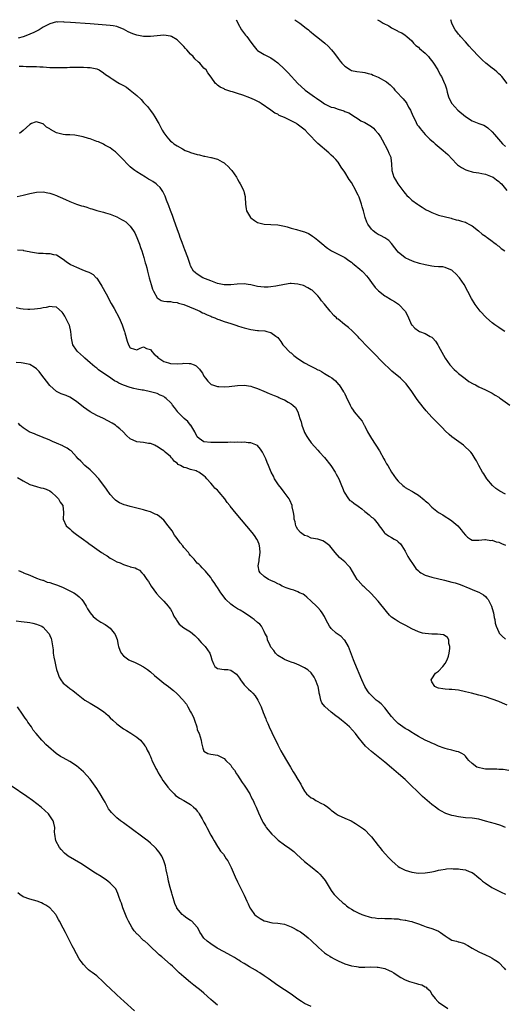
# Model space of a CAD drawing. Units: inches. Extents: x 2640000 to 2643000, y 1476000 to 1479000.
# Drawn here: x 2641568 to 2641713, y 1478706 to 1479000 of the extents above; entities that cross this region are included whole.
import ezdxf

# ---------------------------------------------------------------- set-up
doc = ezdxf.new("R2010")
doc.units = ezdxf.units.IN
doc.header["$MEASUREMENT"] = 0
doc.layers.add('LD26401476_10ft', color=254, linetype='Continuous')

msp = doc.modelspace()

# ---------------------------------------------------------------- linework, layer by layer
at = {"layer": 'LD26401476_10ft'}
for points, elevation in [([(2641712.79, 1478907), (2641711.69, 1478907.69), (2641711, 1478908.13), (2641709.82, 1478909), (2641709, 1478909.57), (2641707.36, 1478911), (2641707.18, 1478911.18), (2641705.47, 1478913), (2641703.97, 1478915), (2641702.83, 1478916.83), (2641700.62, 1478921), (2641699.25, 1478923), (2641698.19, 1478924.19), (2641697.3, 1478925), (2641697, 1478925.24), (2641696.64, 1478925.36), (2641695, 1478926.08), (2641694.24, 1478926.24), (2641693, 1478926.27), (2641691.68, 1478926.32), (2641691, 1478926.41), (2641689, 1478926.81), (2641687.29, 1478927.29), (2641687, 1478927.39), (2641685.75, 1478927.75), (2641685, 1478928.07), (2641684.3, 1478928.3), (2641682.99, 1478928.99), (2641681, 1478930.61), (2641680.63, 1478931), (2641679.91, 1478931.91), (2641679, 1478933.19), (2641678.13, 1478934.13), (2641677, 1478934.9), (2641675.63, 1478935.63), (2641675, 1478935.93), (2641674.35, 1478936.35), (2641673.48, 1478937), (2641673, 1478937.46), (2641671.87, 1478939), (2641671.59, 1478939.59), (2641671.11, 1478941), (2641670.6, 1478943), (2641670.19, 1478944.19), (2641670.03, 1478945), (2641669.52, 1478946.48), (2641669.31, 1478947), (2641669.2, 1478947.2), (2641669, 1478947.68), (2641668.51, 1478948.51), (2641668.32, 1478949), (2641667, 1478951.42), (2641666.34, 1478952.34), (2641665, 1478954.53), (2641663.99, 1478955.99), (2641663.34, 1478957), (2641663, 1478957.45), (2641662.3, 1478958.3), (2641661.65, 1478959), (2641661, 1478959.6), (2641660.26, 1478960.26), (2641657.01, 1478963.01), (2641654.06, 1478966.06), (2641653.17, 1478967), (2641650.85, 1478968.85), (2641650.62, 1478969), (2641649, 1478969.87), (2641647, 1478970.81), (2641645.46, 1478971.46), (2641645, 1478971.77), (2641644.15, 1478972.15), (2641642.96, 1478972.96), (2641640.1, 1478975), (2641639.43, 1478975.43), (2641638.12, 1478976.12), (2641636.67, 1478976.67), (2641634.56, 1478977.44), (2641633, 1478977.96), (2641631.52, 1478978.48), (2641631, 1478978.62), (2641629.78, 1478979), (2641629.21, 1478979.21), (2641629, 1478979.34), (2641627.83, 1478979.83), (2641627, 1478980.49), (2641626.73, 1478980.73), (2641626.48, 1478981), (2641625.14, 1478982.86), (2641624.16, 1478984.16), (2641623.64, 1478985), (2641623, 1478985.58), (2641621.76, 1478987), (2641621.34, 1478987.34), (2641620.3, 1478988.3), (2641619.77, 1478989), (2641619, 1478989.76), (2641617.89, 1478991), (2641617.44, 1478991.44), (2641617, 1478991.98), (2641616.46, 1478992.46), (2641616.02, 1478993), (2641615, 1478994), (2641613.27, 1478995), (2641613, 1478995.13), (2641611, 1478995.35), (2641609, 1478995.2), (2641607, 1478995), (2641605, 1478995), (2641603, 1478995.36), (2641601.77, 1478995.77), (2641600.37, 1478996.37), (2641599, 1478997.15), (2641597.71, 1478997.71), (2641597, 1478997.95), (2641595.88, 1478998.12), (2641595, 1478998.31), (2641589, 1478998.74), (2641583.12, 1478999.12), (2641581.27, 1478999.27), (2641581, 1478999.32), (2641579.31, 1478999.31), (2641579, 1478999.34), (2641577, 1478998.81), (2641575.8, 1478998.2), (2641575, 1478997.75), (2641573.8, 1478997), (2641573, 1478996.57), (2641572.22, 1478996.22), (2641571, 1478995.64), (2641569.31, 1478995), (2641569.08, 1478994.92), (2641567.5, 1478994.5)], 9100), ([(2641632.64, 1479000), (2641633, 1478999.3), (2641633.12, 1478999), (2641634.24, 1478997), (2641634.53, 1478996.53), (2641635.42, 1478995.42), (2641635.79, 1478995), (2641637, 1478993.29), (2641638, 1478992), (2641638.78, 1478991), (2641639, 1478990.8), (2641641, 1478989.61), (2641642.14, 1478989), (2641643, 1478988.61), (2641643.95, 1478987.95), (2641645, 1478987.16), (2641647, 1478985.25), (2641648.12, 1478984.12), (2641651, 1478981), (2641652.02, 1478980.02), (2641653.21, 1478979), (2641655.98, 1478977), (2641656.59, 1478976.59), (2641657, 1478976.26), (2641657.77, 1478975.77), (2641659, 1478974.9), (2641661, 1478973.94), (2641661.76, 1478973.76), (2641663, 1478973.27), (2641664.78, 1478972.78), (2641665, 1478972.63), (2641666.25, 1478972.25), (2641667, 1478971.68), (2641667.45, 1478971.45), (2641669, 1478970.45), (2641669.85, 1478969.85), (2641671, 1478969.32), (2641671.46, 1478969), (2641672.45, 1478968.45), (2641673, 1478968.12), (2641673.61, 1478967.61), (2641674.13, 1478967), (2641675, 1478966.03), (2641675.65, 1478965), (2641676.16, 1478964.16), (2641677.91, 1478961), (2641678.19, 1478960.19), (2641678.77, 1478959), (2641678.77, 1478958.77), (2641678.99, 1478957), (2641679.03, 1478955), (2641679.67, 1478953), (2641680.17, 1478952.17), (2641680.85, 1478951), (2641682.6, 1478948.6), (2641683, 1478948.12), (2641683.54, 1478947.54), (2641684.09, 1478947), (2641685, 1478946.15), (2641686.69, 1478945), (2641687, 1478944.75), (2641688.08, 1478944.08), (2641689, 1478943.48), (2641689.31, 1478943.31), (2641690.01, 1478943), (2641691, 1478942.44), (2641693, 1478941.68), (2641696.73, 1478940.73), (2641697, 1478940.71), (2641698.28, 1478940.28), (2641699, 1478940.22), (2641699.84, 1478939.84), (2641701, 1478939.55), (2641701.36, 1478939.36), (2641702.08, 1478939), (2641703, 1478938.5), (2641704.95, 1478937), (2641706.04, 1478936.04), (2641707, 1478935.37), (2641707.2, 1478935.2), (2641707.52, 1478935), (2641709, 1478933.91), (2641709.48, 1478933.48), (2641710.23, 1478933), (2641710.64, 1478932.64), (2641711, 1478932.42), (2641711.73, 1478931.73), (2641712.75, 1478931)], 9110), ([(2641650.14, 1479000), (2641651.61, 1478999), (2641653.47, 1478997.47), (2641654.16, 1478997), (2641654.59, 1478996.59), (2641655, 1478996.24), (2641655.68, 1478995.68), (2641656.62, 1478995), (2641657, 1478994.64), (2641659.07, 1478993), (2641660.08, 1478992.08), (2641661.04, 1478991.04), (2641661.92, 1478989.92), (2641663, 1478988.43), (2641663.63, 1478987.63), (2641664.18, 1478987), (2641665, 1478986.1), (2641666.74, 1478985), (2641667, 1478984.88), (2641668.58, 1478984.58), (2641670.34, 1478984.34), (2641671, 1478984.28), (2641671.96, 1478983.96), (2641673, 1478983.74), (2641673.48, 1478983.48), (2641675, 1478982.89), (2641677.46, 1478981.46), (2641678.07, 1478981), (2641678.57, 1478980.57), (2641679.54, 1478979.54), (2641679.96, 1478979), (2641681, 1478977.95), (2641681.81, 1478977), (2641682.41, 1478976.41), (2641683.32, 1478975.32), (2641683.52, 1478975), (2641684.08, 1478973.92), (2641684.59, 1478973), (2641685.29, 1478971.29), (2641685.99, 1478970.01), (2641686.66, 1478968.66), (2641687, 1478968.21), (2641687.49, 1478967.49), (2641689, 1478965.79), (2641690.38, 1478964.38), (2641691.46, 1478963.46), (2641692.03, 1478963), (2641694.42, 1478961), (2641695.74, 1478959.74), (2641698.36, 1478957), (2641698.7, 1478956.7), (2641699.86, 1478955.86), (2641701.17, 1478955.17), (2641701.72, 1478955), (2641703, 1478954.62), (2641703.47, 1478954.53), (2641705, 1478954.28), (2641705.94, 1478954.06), (2641707, 1478953.88), (2641709, 1478953.16), (2641709.28, 1478953), (2641710.25, 1478952.25), (2641711, 1478951.71), (2641711.36, 1478951.36), (2641711.78, 1478951), (2641713.4, 1478949)], 9120), ([(2641674.75, 1479000), (2641675, 1478999.87), (2641675.57, 1478999.57), (2641676.49, 1478999), (2641678.13, 1478998.13), (2641679, 1478997.58), (2641680.72, 1478996.72), (2641681, 1478996.52), (2641682.05, 1478996.05), (2641683, 1478995.4), (2641683.54, 1478995), (2641685, 1478993.68), (2641685.56, 1478993), (2641686.25, 1478992.25), (2641687, 1478991.81), (2641687.36, 1478991.36), (2641689, 1478990.05), (2641689.49, 1478989.49), (2641689.98, 1478989), (2641690.42, 1478988.42), (2641691, 1478987.72), (2641691.52, 1478987), (2641692.74, 1478985), (2641693.53, 1478983.53), (2641693.85, 1478983), (2641694.8, 1478981), (2641694.85, 1478980.85), (2641695.35, 1478979.35), (2641695.6, 1478978.4), (2641695.99, 1478977), (2641696.31, 1478976.31), (2641696.98, 1478975), (2641698.8, 1478973), (2641701, 1478971.1), (2641703, 1478969.79), (2641705, 1478968.99), (2641706.49, 1478968.49), (2641707, 1478968.19), (2641707.72, 1478967.72), (2641709, 1478966.53), (2641709.72, 1478965.72), (2641710.3, 1478965), (2641712.07, 1478963), (2641713, 1478962.17)], 9130), ([(2641713.51, 1478981), (2641711.86, 1478983), (2641711.48, 1478983.48), (2641711, 1478983.89), (2641710.43, 1478984.43), (2641709.69, 1478985), (2641709, 1478985.57), (2641707.11, 1478987), (2641706.01, 1478988.01), (2641705, 1478988.97), (2641703, 1478991.12), (2641702.15, 1478992.15), (2641701, 1478993.38), (2641699.56, 1478995), (2641699.31, 1478995.31), (2641699, 1478995.65), (2641698.42, 1478996.42), (2641697.99, 1478997), (2641697, 1478998.89), (2641696.95, 1478999), (2641696.65, 1479000)], 9140), ([(2641567.89, 1478986.11), (2641569, 1478986.1), (2641569.95, 1478986.05), (2641571, 1478986.07), (2641572, 1478986), (2641573, 1478986.02), (2641574.06, 1478985.94), (2641575, 1478985.9), (2641577, 1478985.78), (2641579, 1478985.73), (2641581, 1478985.75), (2641582.22, 1478985.78), (2641583, 1478985.82), (2641584.18, 1478985.82), (2641585, 1478985.86), (2641586.19, 1478985.81), (2641587, 1478985.84), (2641588.27, 1478985.73), (2641589, 1478985.7), (2641591, 1478985.29), (2641591.74, 1478985), (2641593, 1478984.17), (2641593.65, 1478983.65), (2641594.64, 1478983), (2641595, 1478982.72), (2641595.63, 1478982.36), (2641597.29, 1478981.29), (2641597.77, 1478981), (2641598.55, 1478980.55), (2641599, 1478980.33), (2641599.83, 1478979.83), (2641601, 1478978.98), (2641603, 1478977.36), (2641604.22, 1478976.22), (2641605, 1478975.28), (2641605.14, 1478975.14), (2641605.26, 1478975), (2641606.11, 1478974.11), (2641607, 1478972.91), (2641607.86, 1478971.86), (2641608.32, 1478971), (2641609.33, 1478969.33), (2641609.48, 1478969), (2641610.04, 1478968.05), (2641610.55, 1478967), (2641611, 1478966.23), (2641611.91, 1478965), (2641612.45, 1478964.45), (2641613, 1478963.8), (2641613.47, 1478963.47), (2641614.02, 1478963), (2641615, 1478962.33), (2641616.55, 1478961.45), (2641617.4, 1478961), (2641618.56, 1478960.56), (2641619, 1478960.41), (2641621, 1478959.78), (2641621.66, 1478959.66), (2641623, 1478959.29), (2641623.27, 1478959.27), (2641625, 1478958.91), (2641625.15, 1478958.85), (2641627, 1478958.39), (2641628.43, 1478957.57), (2641629, 1478957.28), (2641629.34, 1478957), (2641630.17, 1478956.17), (2641631, 1478955.31), (2641631.27, 1478955), (2641632.66, 1478953), (2641632.78, 1478952.78), (2641633, 1478952.44), (2641633.52, 1478951.52), (2641633.83, 1478951), (2641634.71, 1478949.29), (2641634.84, 1478949), (2641634.86, 1478948.86), (2641635, 1478948.36), (2641635.26, 1478947.26), (2641635.33, 1478947), (2641635.35, 1478945), (2641635.57, 1478943.57), (2641635.68, 1478943), (2641636.89, 1478941), (2641637, 1478940.89), (2641638.06, 1478940.06), (2641639, 1478939.49), (2641639.37, 1478939.37), (2641641, 1478938.98), (2641643, 1478938.91), (2641645, 1478938.79), (2641647, 1478938.38), (2641647.83, 1478938.17), (2641649, 1478937.82), (2641650.61, 1478937.39), (2641651.86, 1478937), (2641653, 1478936.68), (2641654.16, 1478936.16), (2641655, 1478935.74), (2641655.43, 1478935.43), (2641655.95, 1478935), (2641657, 1478934.25), (2641658.72, 1478932.72), (2641659, 1478932.54), (2641659.86, 1478931.86), (2641661.08, 1478931.08), (2641665, 1478929.09), (2641666.18, 1478928.18), (2641667, 1478927.63), (2641667.33, 1478927.33), (2641667.79, 1478927), (2641669.54, 1478925.54), (2641670.22, 1478925), (2641670.6, 1478924.6), (2641671.54, 1478923.54), (2641672.04, 1478923), (2641673, 1478921.62), (2641674.1, 1478920.1), (2641675.08, 1478919.08), (2641677, 1478917.64), (2641677.38, 1478917.38), (2641678.64, 1478916.64), (2641679, 1478916.41), (2641679.9, 1478915.9), (2641681.07, 1478915.07), (2641681.16, 1478915), (2641682.99, 1478912.99), (2641683.69, 1478911.69), (2641683.99, 1478911), (2641684.96, 1478909), (2641685, 1478908.95), (2641685.96, 1478907.96), (2641687, 1478907.18), (2641687.36, 1478907), (2641689, 1478906.35), (2641690.5, 1478905.5), (2641691, 1478905.26), (2641691.31, 1478905), (2641692.12, 1478904.12), (2641692.78, 1478903), (2641693, 1478902.56), (2641694.97, 1478899), (2641696.38, 1478897), (2641697.65, 1478895.65), (2641698.31, 1478895), (2641699, 1478894.42), (2641700.9, 1478892.9), (2641702.08, 1478892.08), (2641703.33, 1478891.33), (2641704, 1478891), (2641705, 1478890.46), (2641707, 1478889.53), (2641708.18, 1478889), (2641709, 1478888.54), (2641709.94, 1478887.94), (2641711, 1478887.33), (2641711.2, 1478887.2), (2641711.53, 1478887), (2641714.23, 1478885)], 9090), ([(2641713, 1478858.45), (2641711.34, 1478859.34), (2641711, 1478859.55), (2641710.14, 1478860.14), (2641709.1, 1478861), (2641707.41, 1478863), (2641706.47, 1478864.47), (2641706.11, 1478865), (2641705.02, 1478867), (2641704.33, 1478868.33), (2641703.97, 1478869), (2641703, 1478870.47), (2641702.6, 1478871), (2641700.49, 1478873), (2641697, 1478875.53), (2641696.18, 1478876.18), (2641695, 1478877.32), (2641694.17, 1478878.17), (2641693.4, 1478879), (2641691, 1478881.43), (2641689.27, 1478883.27), (2641688.37, 1478884.37), (2641686.67, 1478886.67), (2641685, 1478889.01), (2641683.3, 1478891.3), (2641683, 1478891.64), (2641682.34, 1478892.34), (2641681.6, 1478893), (2641679.11, 1478895.11), (2641678.08, 1478896.08), (2641677, 1478897.13), (2641673, 1478901.18), (2641671.23, 1478903), (2641670.15, 1478904.15), (2641669.32, 1478905), (2641669, 1478905.35), (2641667.18, 1478907.18), (2641666.11, 1478908.11), (2641664.94, 1478909.06), (2641663, 1478910.62), (2641662.77, 1478910.77), (2641662.59, 1478911), (2641661.73, 1478911.73), (2641661, 1478912.64), (2641660.81, 1478912.81), (2641660.69, 1478913), (2641659, 1478915.12), (2641658.12, 1478916.12), (2641657.51, 1478917), (2641657, 1478917.65), (2641655.58, 1478919), (2641655.26, 1478919.26), (2641655, 1478919.43), (2641654.02, 1478920.02), (2641652.66, 1478920.66), (2641651.45, 1478921), (2641651, 1478921.11), (2641649, 1478921.26), (2641648.76, 1478921.24), (2641647, 1478921), (2641644.49, 1478920.49), (2641643, 1478920.27), (2641642.2, 1478920.2), (2641641, 1478920.16), (2641639, 1478920.4), (2641637, 1478920.87), (2641636.2, 1478921), (2641635, 1478921.16), (2641632.92, 1478921.08), (2641631, 1478920.85), (2641630.86, 1478920.86), (2641629, 1478920.86), (2641627, 1478921.3), (2641626.55, 1478921.45), (2641625, 1478922.05), (2641622.7, 1478923), (2641621, 1478924.05), (2641620.45, 1478924.45), (2641619.87, 1478925), (2641619, 1478926.54), (2641618.83, 1478927), (2641618.18, 1478929), (2641617.32, 1478931.32), (2641617, 1478932.1), (2641616.46, 1478933.54), (2641615.94, 1478935), (2641615.7, 1478935.7), (2641615, 1478937.55), (2641614.11, 1478940.11), (2641613.77, 1478941), (2641613.58, 1478941.58), (2641613, 1478943.08), (2641612.5, 1478944.5), (2641611.86, 1478946.14), (2641611.39, 1478947.39), (2641611, 1478948.14), (2641610.72, 1478948.72), (2641610.53, 1478949), (2641609.89, 1478949.89), (2641609, 1478950.76), (2641608.71, 1478951), (2641607.69, 1478951.69), (2641607, 1478952.13), (2641606.44, 1478952.44), (2641605.52, 1478953), (2641603, 1478954.57), (2641602.35, 1478955), (2641601.6, 1478955.6), (2641601, 1478956.14), (2641600.53, 1478956.53), (2641600.03, 1478957), (2641599, 1478958.15), (2641598.59, 1478958.59), (2641598.17, 1478959), (2641597.61, 1478959.61), (2641596.6, 1478960.6), (2641596.02, 1478961), (2641595, 1478961.73), (2641593.42, 1478962.58), (2641593, 1478962.83), (2641591.53, 1478963.53), (2641591, 1478963.7), (2641589, 1478964.44), (2641588.54, 1478964.54), (2641586.92, 1478965.08), (2641585, 1478965.45), (2641584.46, 1478965.54), (2641583, 1478965.62), (2641581.67, 1478965.67), (2641581, 1478965.72), (2641579, 1478966.24), (2641577.23, 1478967.23), (2641577, 1478967.4), (2641575.97, 1478967.97), (2641575, 1478968.89), (2641574.9, 1478968.9), (2641574.65, 1478969), (2641573, 1478969.53), (2641572.6, 1478969.4), (2641571.54, 1478969), (2641571, 1478968.7), (2641569, 1478966.89), (2641567.98, 1478966.02)], 9080), ([(2641567.28, 1478947.28), (2641569, 1478947.65), (2641571, 1478948.17), (2641573, 1478948.58), (2641575, 1478948.67), (2641576.38, 1478948.38), (2641577, 1478948.27), (2641577.9, 1478947.9), (2641579, 1478947.52), (2641579.34, 1478947.34), (2641580.11, 1478947), (2641581.63, 1478946.37), (2641583, 1478945.77), (2641585, 1478945), (2641586.49, 1478944.49), (2641587, 1478944.32), (2641588.02, 1478944.02), (2641589, 1478943.7), (2641589.55, 1478943.55), (2641591, 1478943.11), (2641593, 1478942.55), (2641593.66, 1478942.34), (2641595, 1478941.95), (2641597, 1478941.17), (2641598.43, 1478940.43), (2641599, 1478940.09), (2641599.65, 1478939.65), (2641600.41, 1478939), (2641601, 1478938.43), (2641602.01, 1478937), (2641602.37, 1478936.37), (2641602.99, 1478935), (2641603.72, 1478933), (2641604.02, 1478932.02), (2641604.41, 1478931), (2641605.08, 1478929), (2641605.49, 1478927.49), (2641605.66, 1478927), (2641605.93, 1478925.93), (2641606.19, 1478925), (2641606.68, 1478923), (2641607.2, 1478921), (2641607.64, 1478919.64), (2641607.91, 1478919), (2641609, 1478917.04), (2641610.24, 1478916.24), (2641611, 1478916.05), (2641611.87, 1478915.87), (2641613, 1478915.88), (2641613.71, 1478915.71), (2641615, 1478915.58), (2641615.42, 1478915.42), (2641617, 1478915.03), (2641620.33, 1478913.67), (2641621.77, 1478913), (2641622.56, 1478912.56), (2641623, 1478912.42), (2641623.91, 1478911.92), (2641625, 1478911.5), (2641625.34, 1478911.34), (2641626.25, 1478911), (2641627, 1478910.68), (2641627.46, 1478910.54), (2641629, 1478909.99), (2641631, 1478909.36), (2641632.76, 1478908.76), (2641633, 1478908.7), (2641634.27, 1478908.27), (2641635, 1478908.05), (2641637, 1478907.51), (2641639, 1478907.23), (2641639.24, 1478907.24), (2641641.13, 1478907.13), (2641641.79, 1478907), (2641643, 1478906.69), (2641644.41, 1478905.59), (2641645, 1478905.17), (2641645.93, 1478903.93), (2641646.53, 1478903), (2641647, 1478902.53), (2641648.44, 1478901), (2641648.74, 1478900.74), (2641649, 1478900.55), (2641649.83, 1478899.83), (2641651, 1478898.94), (2641653, 1478897.64), (2641654.71, 1478896.71), (2641656.07, 1478896.07), (2641657, 1478895.52), (2641657.39, 1478895.39), (2641658.08, 1478895), (2641659, 1478894.44), (2641660.47, 1478893.53), (2641661.15, 1478893.15), (2641662.22, 1478892.22), (2641663.17, 1478891.17), (2641663.32, 1478891), (2641664.68, 1478889), (2641664.8, 1478888.8), (2641665, 1478888.35), (2641665.46, 1478887.46), (2641666.58, 1478885), (2641667, 1478884.22), (2641667.48, 1478883.48), (2641667.86, 1478883), (2641669.53, 1478881), (2641670.18, 1478880.18), (2641670.8, 1478879), (2641670.89, 1478878.89), (2641671, 1478878.68), (2641671.8, 1478877), (2641673, 1478875), (2641675.36, 1478871.36), (2641676.72, 1478869), (2641677, 1478868.45), (2641677.51, 1478867.51), (2641677.83, 1478867), (2641678.97, 1478864.97), (2641680.37, 1478863), (2641681, 1478862.31), (2641682.33, 1478861), (2641682.71, 1478860.71), (2641683, 1478860.45), (2641683.96, 1478859.96), (2641685, 1478859.28), (2641685.19, 1478859.19), (2641685.48, 1478859), (2641687, 1478858.15), (2641688.73, 1478856.73), (2641689, 1478856.45), (2641689.79, 1478855.79), (2641691, 1478854.53), (2641692.97, 1478853), (2641694.26, 1478852.26), (2641695, 1478851.79), (2641696.3, 1478851), (2641697, 1478850.46), (2641698.73, 1478849), (2641699.74, 1478847.74), (2641700.39, 1478847), (2641701, 1478846.18), (2641701.6, 1478845.6), (2641702.52, 1478845), (2641703, 1478844.74), (2641704.69, 1478844.69), (2641705, 1478844.7), (2641706.86, 1478844.86), (2641707, 1478844.9), (2641708.65, 1478844.65), (2641709, 1478844.68), (2641710.24, 1478844.24), (2641711, 1478844.13), (2641711.74, 1478843.74), (2641713, 1478843.25)], 9070), ([(2641567.36, 1478931.35), (2641569, 1478931.23), (2641569.17, 1478931.17), (2641570.83, 1478930.83), (2641571.23, 1478930.77), (2641573, 1478930.43), (2641573.65, 1478930.35), (2641575, 1478930.29), (2641575.81, 1478930.19), (2641577, 1478930.27), (2641578.06, 1478929.94), (2641579, 1478929.8), (2641581, 1478928.52), (2641581.86, 1478927.86), (2641583.16, 1478927), (2641585, 1478926.13), (2641586.5, 1478925.5), (2641587.75, 1478925), (2641588.67, 1478924.67), (2641589, 1478924.44), (2641589.95, 1478923.95), (2641590.87, 1478923), (2641591, 1478922.85), (2641592.24, 1478921), (2641592.52, 1478920.52), (2641593.81, 1478918.19), (2641595.35, 1478915.35), (2641596.2, 1478913.8), (2641597.7, 1478911), (2641598.62, 1478909), (2641599, 1478907.72), (2641599.19, 1478907.19), (2641599.28, 1478907), (2641599.42, 1478906.58), (2641600.07, 1478904.07), (2641600.43, 1478903), (2641601, 1478902.04), (2641602.28, 1478901.72), (2641603, 1478901.51), (2641603.97, 1478902.03), (2641605, 1478902.35), (2641605.88, 1478901.88), (2641607, 1478901.64), (2641607.48, 1478901), (2641608.18, 1478900.18), (2641609, 1478899.53), (2641609.23, 1478899.23), (2641609.5, 1478899), (2641611, 1478898.03), (2641612.4, 1478897.6), (2641613, 1478897.38), (2641615, 1478897.28), (2641616.62, 1478897.38), (2641617, 1478897.47), (2641618.61, 1478897.39), (2641619, 1478897.44), (2641620.07, 1478897), (2641620.71, 1478896.71), (2641621.71, 1478895.71), (2641622.17, 1478895), (2641622.53, 1478894.53), (2641623, 1478893.67), (2641623.47, 1478893), (2641624.17, 1478892.17), (2641625, 1478891.28), (2641625.17, 1478891.17), (2641625.54, 1478891), (2641627, 1478890.56), (2641627.43, 1478890.57), (2641629, 1478890.45), (2641630.54, 1478890.54), (2641633, 1478890.81), (2641635, 1478890.92), (2641637, 1478890.69), (2641637.52, 1478890.48), (2641639, 1478889.99), (2641640.86, 1478889.14), (2641642.48, 1478888.48), (2641643, 1478888.24), (2641643.91, 1478887.91), (2641645, 1478887.42), (2641645.31, 1478887.31), (2641645.96, 1478887), (2641646.7, 1478886.7), (2641647, 1478886.53), (2641648.13, 1478885.87), (2641649, 1478885.42), (2641649.54, 1478885), (2641650.3, 1478884.3), (2641650.99, 1478883), (2641651.63, 1478881), (2641651.98, 1478879.98), (2641652.2, 1478879), (2641652.87, 1478877.13), (2641653, 1478876.84), (2641653.68, 1478875.68), (2641654.12, 1478875), (2641655, 1478873.74), (2641657, 1478871.57), (2641657.49, 1478871), (2641659, 1478869.34), (2641660.86, 1478867), (2641662.18, 1478865), (2641662.43, 1478864.43), (2641663.2, 1478863), (2641664.03, 1478861), (2641664.29, 1478860.29), (2641664.87, 1478859), (2641666.11, 1478857), (2641666.55, 1478856.55), (2641667, 1478856.33), (2641667.7, 1478855.7), (2641669, 1478854.88), (2641670.06, 1478854.06), (2641671, 1478853.28), (2641671.41, 1478853), (2641672.27, 1478852.27), (2641673, 1478851.54), (2641673.35, 1478851.35), (2641673.77, 1478851), (2641675, 1478849.46), (2641675.32, 1478849), (2641676.03, 1478848.03), (2641676.74, 1478847), (2641677, 1478846.75), (2641678.02, 1478846.02), (2641679, 1478845.46), (2641679.77, 1478845), (2641680.56, 1478844.56), (2641681, 1478844.2), (2641681.61, 1478843.61), (2641682.06, 1478843), (2641683, 1478841.45), (2641683.22, 1478841), (2641683.83, 1478839.83), (2641684.31, 1478839), (2641685.39, 1478837.39), (2641686.27, 1478836.27), (2641687, 1478835.53), (2641687.28, 1478835.28), (2641687.72, 1478835), (2641689, 1478834.26), (2641690.05, 1478833.95), (2641691, 1478833.63), (2641694.75, 1478832.75), (2641697, 1478832.18), (2641697.92, 1478831.92), (2641699.43, 1478831.43), (2641702.3, 1478830.3), (2641703, 1478829.98), (2641704.68, 1478829.32), (2641705, 1478829.21), (2641706.41, 1478828.41), (2641707, 1478827.89), (2641707.44, 1478827.44), (2641707.76, 1478827), (2641708.63, 1478825.37), (2641708.84, 1478825), (2641709.28, 1478823.28), (2641709.38, 1478823), (2641709.58, 1478821.58), (2641709.75, 1478821), (2641709.91, 1478819.91), (2641710.23, 1478819), (2641711, 1478817.2), (2641711.12, 1478817), (2641712.01, 1478816.01), (2641713, 1478815.19)], 9060), ([(2641713.48, 1478795.48), (2641712.09, 1478796.09), (2641711, 1478796.53), (2641709, 1478797.27), (2641707, 1478797.91), (2641705, 1478798.45), (2641702.84, 1478799), (2641701, 1478799.49), (2641699, 1478799.92), (2641698.01, 1478800.01), (2641697, 1478800.13), (2641696.14, 1478800.14), (2641695, 1478800.22), (2641694.3, 1478800.3), (2641693, 1478800.53), (2641692.65, 1478800.65), (2641691.92, 1478801), (2641691, 1478802.47), (2641690.8, 1478803), (2641691, 1478803.34), (2641692.14, 1478805), (2641693, 1478805.63), (2641694.28, 1478807), (2641695, 1478807.93), (2641695.58, 1478809), (2641695.93, 1478810.07), (2641696.16, 1478811), (2641696.38, 1478812.38), (2641696.4, 1478813), (2641696.12, 1478813.88), (2641696.08, 1478815), (2641695.68, 1478815.68), (2641695, 1478816.17), (2641694.46, 1478816.46), (2641692.69, 1478816.69), (2641691, 1478816.67), (2641689, 1478816.81), (2641688.26, 1478817), (2641687, 1478817.37), (2641685, 1478818.27), (2641683.2, 1478819.2), (2641681.89, 1478819.89), (2641681, 1478820.4), (2641680.62, 1478820.62), (2641680.07, 1478821), (2641679, 1478821.77), (2641678.37, 1478822.37), (2641677.43, 1478823.43), (2641675, 1478826.51), (2641673.83, 1478827.83), (2641673, 1478828.65), (2641672.84, 1478828.84), (2641671, 1478830.55), (2641670.79, 1478830.79), (2641670.55, 1478831), (2641669, 1478832.67), (2641668.75, 1478833), (2641667.35, 1478835.35), (2641666.58, 1478836.58), (2641666.17, 1478837), (2641665, 1478838.24), (2641664.03, 1478839), (2641663.49, 1478839.49), (2641662.18, 1478841), (2641661, 1478842.54), (2641660.56, 1478843), (2641659, 1478844.19), (2641658.46, 1478844.46), (2641656.96, 1478844.96), (2641655, 1478845.3), (2641653.85, 1478845.85), (2641653, 1478846.09), (2641651.83, 1478847), (2641651, 1478847.92), (2641650.62, 1478848.62), (2641650.42, 1478849), (2641650.19, 1478850.19), (2641649.93, 1478851), (2641649.91, 1478851.91), (2641649.71, 1478853), (2641649.33, 1478854.67), (2641649.28, 1478855), (2641648.62, 1478856.62), (2641648.39, 1478857), (2641646.98, 1478859), (2641646.09, 1478860.09), (2641645.22, 1478861.22), (2641645, 1478861.53), (2641644.08, 1478863), (2641643.77, 1478863.77), (2641643.08, 1478865), (2641642.24, 1478867), (2641641.9, 1478867.9), (2641641.44, 1478869), (2641640.48, 1478871), (2641639.88, 1478871.88), (2641638.95, 1478872.95), (2641637, 1478873.78), (2641636.22, 1478873.78), (2641635, 1478873.93), (2641634.12, 1478873.88), (2641633, 1478873.92), (2641632.13, 1478873.87), (2641631, 1478873.9), (2641630.15, 1478873.85), (2641629, 1478873.87), (2641628.17, 1478873.83), (2641625, 1478873.81), (2641623, 1478874.03), (2641621.52, 1478875), (2641621, 1478875.52), (2641620.32, 1478877), (2641619.03, 1478879.03), (2641619, 1478879.05), (2641618.14, 1478880.14), (2641617.13, 1478881), (2641615.1, 1478883), (2641615.07, 1478883.07), (2641614.24, 1478884.24), (2641613.56, 1478885), (2641613.4, 1478885.4), (2641613, 1478885.82), (2641611.7, 1478887), (2641611.31, 1478887.31), (2641611, 1478887.53), (2641609.97, 1478887.97), (2641609, 1478888.45), (2641607.09, 1478889), (2641605, 1478889.41), (2641604.54, 1478889.46), (2641603, 1478889.79), (2641602.04, 1478889.96), (2641601, 1478890.21), (2641599, 1478890.9), (2641597.57, 1478891.57), (2641597, 1478891.9), (2641596.26, 1478892.26), (2641594.5, 1478893.5), (2641592.23, 1478895), (2641591.52, 1478895.52), (2641591, 1478895.98), (2641590.39, 1478896.39), (2641589, 1478897.66), (2641587.43, 1478899), (2641587, 1478899.42), (2641586.15, 1478900.15), (2641585.29, 1478901), (2641585, 1478901.41), (2641583.91, 1478903), (2641583.43, 1478905), (2641583.28, 1478907), (2641582.82, 1478908.82), (2641582.76, 1478909), (2641582.18, 1478910.18), (2641581.49, 1478911.49), (2641581, 1478912.35), (2641580.72, 1478912.72), (2641579, 1478914.2), (2641577.71, 1478914.29), (2641577, 1478914.42), (2641575.88, 1478914.12), (2641575, 1478914.01), (2641574.19, 1478913.81), (2641572.42, 1478913.58), (2641571, 1478913.52), (2641570.48, 1478913.52), (2641569, 1478913.63), (2641568.24, 1478913.76), (2641567, 1478914.02)], 9050), ([(2641713.97, 1478775.97), (2641712.28, 1478776.29), (2641711, 1478776.31), (2641710.37, 1478776.37), (2641709, 1478776.33), (2641707, 1478776.42), (2641706.47, 1478776.47), (2641704.82, 1478776.82), (2641704.46, 1478777), (2641703, 1478778.05), (2641702.05, 1478779), (2641701.59, 1478779.59), (2641701, 1478780.22), (2641700.6, 1478780.6), (2641699.94, 1478781), (2641699, 1478781.5), (2641698.38, 1478781.62), (2641697, 1478782.04), (2641695.66, 1478782.34), (2641695, 1478782.53), (2641694.68, 1478782.68), (2641693, 1478783.21), (2641691.81, 1478783.81), (2641691, 1478784.08), (2641690.44, 1478784.44), (2641689, 1478785.03), (2641687, 1478786.14), (2641685.52, 1478787), (2641685.21, 1478787.21), (2641685, 1478787.3), (2641684.01, 1478788.01), (2641683, 1478788.55), (2641682.34, 1478789), (2641681, 1478790), (2641679.93, 1478791), (2641679, 1478792.1), (2641678.31, 1478793), (2641677, 1478794.66), (2641675.83, 1478795.83), (2641675, 1478796.55), (2641674.43, 1478797), (2641672.34, 1478799), (2641671.77, 1478799.77), (2641671.01, 1478801), (2641670.12, 1478803), (2641668.01, 1478808.01), (2641667.62, 1478809), (2641666.15, 1478813), (2641665, 1478814.83), (2641664.88, 1478815), (2641663.91, 1478815.91), (2641663, 1478816.57), (2641662.46, 1478817), (2641661, 1478818.37), (2641660.44, 1478819), (2641659.93, 1478819.93), (2641659.41, 1478821), (2641659, 1478821.91), (2641658.3, 1478823), (2641657.77, 1478823.76), (2641657, 1478824.61), (2641656.78, 1478824.78), (2641656.58, 1478825), (2641655, 1478826.52), (2641653.72, 1478827.72), (2641653, 1478828.28), (2641652.58, 1478828.58), (2641651.53, 1478829), (2641651, 1478829.28), (2641649.79, 1478829.79), (2641649, 1478829.97), (2641647.55, 1478830.45), (2641647, 1478830.69), (2641646.81, 1478830.81), (2641646.3, 1478831), (2641645.51, 1478831.51), (2641645, 1478831.65), (2641644.17, 1478832.17), (2641643, 1478832.63), (2641642.77, 1478832.77), (2641642.29, 1478833), (2641641, 1478833.86), (2641639.72, 1478835), (2641639.48, 1478835.48), (2641639.17, 1478837), (2641639.48, 1478838.52), (2641639.49, 1478839), (2641639.56, 1478839.56), (2641639.78, 1478841), (2641639.64, 1478842.36), (2641639.61, 1478843), (2641639.48, 1478843.48), (2641638.87, 1478844.87), (2641638.8, 1478845), (2641638.07, 1478846.07), (2641637.36, 1478847), (2641632.61, 1478852.61), (2641630.81, 1478854.81), (2641630.67, 1478855), (2641629.93, 1478855.93), (2641629.19, 1478857), (2641627.54, 1478859), (2641627, 1478859.58), (2641626.23, 1478860.23), (2641625.62, 1478861), (2641625, 1478861.73), (2641623.82, 1478863), (2641623.45, 1478863.45), (2641623, 1478863.91), (2641621.5, 1478865), (2641621, 1478865.22), (2641620.66, 1478865.34), (2641619, 1478865.77), (2641617.69, 1478866.31), (2641617, 1478866.43), (2641616, 1478867), (2641615.29, 1478867.29), (2641615, 1478867.71), (2641614.22, 1478868.22), (2641613.62, 1478869), (2641613.27, 1478869.27), (2641613, 1478869.66), (2641611.44, 1478871), (2641611.18, 1478871.18), (2641611, 1478871.33), (2641609.98, 1478871.98), (2641609, 1478872.66), (2641608.78, 1478872.78), (2641608.32, 1478873), (2641607, 1478873.53), (2641606.43, 1478873.57), (2641605, 1478873.81), (2641603, 1478874), (2641601, 1478874.9), (2641599.9, 1478875.9), (2641598.85, 1478877), (2641597.9, 1478877.9), (2641597, 1478878.66), (2641596.55, 1478879), (2641595.62, 1478879.62), (2641594.34, 1478880.34), (2641592.99, 1478880.99), (2641591, 1478881.9), (2641589, 1478882.96), (2641587, 1478884.39), (2641585, 1478886.03), (2641583, 1478887.37), (2641581.83, 1478887.83), (2641581, 1478888.2), (2641580.4, 1478888.4), (2641579, 1478889.05), (2641577, 1478890.82), (2641574.35, 1478894.35), (2641573.79, 1478895), (2641573.44, 1478895.44), (2641573, 1478895.87), (2641572.36, 1478896.36), (2641571, 1478897.11), (2641569, 1478897.52), (2641568.42, 1478897.58), (2641567, 1478897.69)], 9040), ([(2641713, 1478759.01), (2641711.54, 1478759.54), (2641710.01, 1478760.01), (2641708.46, 1478760.46), (2641707, 1478760.9), (2641705, 1478761.44), (2641703, 1478761.71), (2641701, 1478761.86), (2641699, 1478762.13), (2641697.55, 1478762.45), (2641697, 1478762.59), (2641695.19, 1478763.19), (2641695, 1478763.26), (2641693.86, 1478763.86), (2641693, 1478764.34), (2641692.07, 1478765), (2641691, 1478765.82), (2641689.58, 1478767), (2641688.21, 1478768.21), (2641687.37, 1478769), (2641684.16, 1478772.16), (2641683, 1478773.25), (2641681.02, 1478775), (2641679, 1478776.73), (2641677, 1478778.42), (2641675, 1478780.07), (2641673, 1478781.69), (2641671.24, 1478783.24), (2641670.28, 1478784.28), (2641669, 1478785.89), (2641668.19, 1478787), (2641666.41, 1478789), (2641665, 1478790.23), (2641664.08, 1478791), (2641663.46, 1478791.46), (2641663, 1478791.83), (2641662.32, 1478792.32), (2641661, 1478793.37), (2641659.05, 1478795.05), (2641658.18, 1478796.18), (2641657.83, 1478797), (2641657.57, 1478798.43), (2641657.39, 1478799), (2641657.33, 1478799.33), (2641657.08, 1478801), (2641657, 1478801.27), (2641656.33, 1478803), (2641655.87, 1478803.87), (2641655, 1478805.07), (2641653.98, 1478805.98), (2641653, 1478806.6), (2641651.38, 1478807.38), (2641649.97, 1478807.97), (2641649, 1478808.33), (2641648.54, 1478808.54), (2641647.25, 1478809), (2641647, 1478809.12), (2641646.72, 1478809.28), (2641645, 1478810.32), (2641644.36, 1478811), (2641643.8, 1478811.8), (2641643, 1478812.73), (2641642.72, 1478813.28), (2641642, 1478815), (2641641.82, 1478815.82), (2641641.21, 1478817), (2641641, 1478817.45), (2641640.13, 1478819), (2641639.63, 1478819.63), (2641639, 1478820.11), (2641638.02, 1478821), (2641637.42, 1478821.42), (2641637, 1478821.7), (2641635.1, 1478823), (2641633.81, 1478823.81), (2641633, 1478824.24), (2641631.84, 1478825), (2641631, 1478825.57), (2641629.55, 1478827), (2641629, 1478827.68), (2641628, 1478829), (2641627, 1478830.61), (2641626.69, 1478831), (2641626.05, 1478832.05), (2641625.35, 1478833), (2641625, 1478833.54), (2641623.82, 1478835), (2641623.47, 1478835.47), (2641623, 1478835.9), (2641622.49, 1478836.49), (2641622, 1478837), (2641621.49, 1478837.49), (2641621, 1478837.87), (2641620.11, 1478839), (2641619, 1478840.13), (2641618.61, 1478840.61), (2641618.35, 1478841), (2641617, 1478842.56), (2641616.67, 1478843), (2641615.91, 1478843.91), (2641615, 1478845.15), (2641614.22, 1478846.22), (2641613.46, 1478847.46), (2641612.35, 1478849), (2641611, 1478850.68), (2641609.72, 1478851.72), (2641609, 1478852.21), (2641608.45, 1478852.45), (2641607, 1478853.17), (2641605.59, 1478853.59), (2641605, 1478853.79), (2641601, 1478854.72), (2641599.98, 1478855), (2641599.23, 1478855.23), (2641597.82, 1478855.82), (2641597, 1478856.36), (2641596.6, 1478856.6), (2641596.15, 1478857), (2641595, 1478858.34), (2641593.89, 1478859.89), (2641593.13, 1478861), (2641593, 1478861.15), (2641591.59, 1478863), (2641591.3, 1478863.3), (2641590.35, 1478864.35), (2641589, 1478865.72), (2641587.43, 1478867), (2641586.23, 1478868.23), (2641585.45, 1478869), (2641585, 1478869.58), (2641583.34, 1478871.34), (2641583, 1478871.56), (2641582.2, 1478872.2), (2641581, 1478872.73), (2641580.84, 1478872.84), (2641579, 1478873.69), (2641577.84, 1478874.16), (2641577, 1478874.55), (2641575.81, 1478875), (2641575.24, 1478875.24), (2641575, 1478875.32), (2641573.82, 1478875.82), (2641573, 1478876.09), (2641572.4, 1478876.4), (2641571, 1478876.92), (2641570.84, 1478877), (2641569, 1478878.21), (2641568.09, 1478879), (2641567.66, 1478879.66)], 9030), ([(2641567.4, 1478863.4), (2641569, 1478862.37), (2641571, 1478861.35), (2641573, 1478860.69), (2641574.36, 1478860.36), (2641575, 1478860.19), (2641575.87, 1478859.87), (2641577, 1478859.38), (2641577.54, 1478859), (2641579, 1478857.65), (2641579.62, 1478857), (2641580.07, 1478856.07), (2641580.86, 1478855), (2641581.09, 1478853), (2641581, 1478851), (2641581.9, 1478849), (2641583, 1478848.06), (2641583.53, 1478847.53), (2641584.15, 1478847), (2641585, 1478846.39), (2641587, 1478844.89), (2641588.14, 1478844.14), (2641589, 1478843.42), (2641589.27, 1478843.27), (2641589.6, 1478843), (2641591, 1478841.99), (2641592.41, 1478841), (2641592.78, 1478840.78), (2641593, 1478840.59), (2641594.07, 1478840.07), (2641595, 1478839.31), (2641595.22, 1478839.22), (2641595.56, 1478839), (2641597, 1478838.25), (2641597.96, 1478837.96), (2641599, 1478837.39), (2641600.22, 1478837), (2641600.85, 1478836.85), (2641601, 1478836.79), (2641602.42, 1478836.42), (2641603, 1478836.13), (2641603.72, 1478835.72), (2641604.43, 1478835), (2641605, 1478834.5), (2641605.95, 1478833), (2641606.41, 1478832.41), (2641607.23, 1478831), (2641608.83, 1478828.83), (2641609.75, 1478827.75), (2641610.53, 1478827), (2641611, 1478826.52), (2641612.31, 1478825), (2641612.59, 1478824.59), (2641613, 1478824.09), (2641613.38, 1478823.38), (2641613.65, 1478823), (2641614.05, 1478822.05), (2641614.73, 1478821), (2641614.82, 1478820.82), (2641615, 1478820.58), (2641615.63, 1478819.64), (2641617, 1478818.54), (2641619, 1478817.38), (2641620.23, 1478816.23), (2641621, 1478815.57), (2641621.23, 1478815.23), (2641621.44, 1478815), (2641622.12, 1478814.12), (2641623, 1478813.38), (2641623.36, 1478813), (2641624.02, 1478812.02), (2641624.75, 1478811), (2641625, 1478810.11), (2641625.37, 1478809), (2641625.82, 1478807.82), (2641626.26, 1478807), (2641627, 1478806.4), (2641629, 1478806.12), (2641630.08, 1478806.08), (2641631, 1478805.91), (2641632.74, 1478804.74), (2641633.56, 1478803.56), (2641633.93, 1478803), (2641635, 1478801.56), (2641635.5, 1478801), (2641636.27, 1478800.27), (2641637, 1478799.63), (2641637.61, 1478799), (2641638.25, 1478798.24), (2641639.12, 1478797), (2641640.06, 1478795), (2641640.69, 1478793.31), (2641641.43, 1478791.43), (2641641.58, 1478791), (2641642.01, 1478789.99), (2641642.46, 1478789), (2641643.29, 1478787.29), (2641645, 1478783.63), (2641645.89, 1478781.89), (2641646.63, 1478780.63), (2641647.64, 1478779), (2641648.83, 1478777), (2641649.62, 1478775.62), (2641650.02, 1478775), (2641651, 1478773.33), (2641651.88, 1478771.88), (2641652.32, 1478771), (2641653, 1478769.79), (2641653.57, 1478769), (2641655, 1478767.81), (2641655.58, 1478767.58), (2641656.41, 1478767), (2641657, 1478766.73), (2641657.7, 1478766.3), (2641659, 1478765.73), (2641659.94, 1478765), (2641660.57, 1478764.57), (2641661, 1478764.12), (2641661.64, 1478763.64), (2641662.42, 1478763), (2641663, 1478762.65), (2641665, 1478761.77), (2641666.91, 1478760.91), (2641668.19, 1478760.19), (2641669.4, 1478759.4), (2641670.57, 1478758.57), (2641671, 1478758.23), (2641672.62, 1478756.62), (2641673, 1478756.16), (2641675, 1478753.55), (2641675.44, 1478753), (2641676.15, 1478752.15), (2641677.17, 1478751), (2641678.06, 1478750.06), (2641679.08, 1478749), (2641680.08, 1478748.08), (2641681, 1478747.33), (2641681.43, 1478747), (2641683, 1478746.24), (2641684.04, 1478745.96), (2641685, 1478745.66), (2641687, 1478745.37), (2641689, 1478745.39), (2641690.38, 1478745.62), (2641691, 1478745.74), (2641692.03, 1478745.97), (2641693, 1478746.23), (2641693.67, 1478746.33), (2641695, 1478746.57), (2641695.41, 1478746.59), (2641697, 1478746.69), (2641697.33, 1478746.67), (2641699, 1478746.63), (2641699.45, 1478746.55), (2641701, 1478746.35), (2641702.18, 1478745.82), (2641703, 1478745.5), (2641703.71, 1478745), (2641704.43, 1478744.43), (2641705, 1478743.95), (2641705.54, 1478743.54), (2641706.16, 1478743), (2641707, 1478742.34), (2641708.9, 1478741.1), (2641709.06, 1478741), (2641711.7, 1478739.71), (2641713, 1478739.03)], 9020), ([(2641567.69, 1478835.69), (2641569, 1478835.1), (2641569.06, 1478835.06), (2641569.18, 1478835), (2641571, 1478834.27), (2641573, 1478833.38), (2641574.16, 1478833), (2641574.77, 1478832.77), (2641575, 1478832.74), (2641576.21, 1478832.21), (2641577, 1478832.11), (2641577.75, 1478831.75), (2641579, 1478831.38), (2641579.26, 1478831.26), (2641581, 1478830.54), (2641583, 1478829.61), (2641584.14, 1478829), (2641584.68, 1478828.68), (2641585.8, 1478827.8), (2641586.5, 1478827), (2641587, 1478826.28), (2641587.8, 1478825), (2641588.23, 1478824.23), (2641589, 1478823.03), (2641589.94, 1478821.94), (2641591, 1478821.03), (2641592.24, 1478820.24), (2641593.5, 1478819.5), (2641594.24, 1478819), (2641595, 1478818.4), (2641596.21, 1478817), (2641596.51, 1478816.51), (2641597.05, 1478815.05), (2641597.41, 1478813.41), (2641597.52, 1478813), (2641597.89, 1478811.89), (2641598.32, 1478811), (2641599, 1478810.17), (2641600.59, 1478809), (2641601, 1478808.77), (2641602.28, 1478808.28), (2641603.65, 1478807.65), (2641605, 1478806.92), (2641606.11, 1478806.11), (2641607, 1478805.41), (2641608.27, 1478804.27), (2641609.79, 1478803), (2641611, 1478802.04), (2641612.38, 1478801), (2641613, 1478800.51), (2641613.87, 1478799.87), (2641614.93, 1478798.93), (2641616.89, 1478796.89), (2641617, 1478796.71), (2641617.77, 1478795.77), (2641618.21, 1478795), (2641619, 1478793.52), (2641619.29, 1478793), (2641619.84, 1478791.84), (2641620.18, 1478791), (2641620.82, 1478789), (2641621, 1478788.24), (2641621.35, 1478787.35), (2641621.52, 1478787), (2641622.15, 1478785), (2641622.27, 1478784.27), (2641622.55, 1478783), (2641622.65, 1478782.65), (2641623, 1478781.79), (2641624.13, 1478781), (2641625, 1478780.8), (2641627, 1478780.54), (2641628.04, 1478780.04), (2641629, 1478779.55), (2641629.51, 1478779), (2641631, 1478777.54), (2641631.34, 1478777), (2641632.08, 1478776.08), (2641632.69, 1478775), (2641633, 1478774.57), (2641634.44, 1478772.44), (2641635, 1478771.64), (2641635.43, 1478771), (2641636.64, 1478769), (2641636.75, 1478768.75), (2641637, 1478768.29), (2641637.42, 1478767.42), (2641637.68, 1478767), (2641638.07, 1478766.07), (2641638.59, 1478765), (2641639.31, 1478763.31), (2641640.36, 1478761), (2641640.59, 1478760.59), (2641641.35, 1478759.35), (2641641.58, 1478759), (2641643.28, 1478757), (2641644.14, 1478756.14), (2641645.18, 1478755.18), (2641647, 1478753.76), (2641648.67, 1478752.67), (2641649, 1478752.4), (2641649.8, 1478751.8), (2641650.65, 1478751), (2641653, 1478748.83), (2641655.31, 1478747), (2641657, 1478745.59), (2641657.62, 1478745), (2641658.29, 1478744.29), (2641659.13, 1478743.13), (2641661, 1478740.21), (2641661.46, 1478739.46), (2641661.88, 1478739), (2641663, 1478737.82), (2641664.47, 1478736.47), (2641665, 1478736.08), (2641665.57, 1478735.57), (2641666.37, 1478735), (2641667, 1478734.6), (2641667.86, 1478734.14), (2641669, 1478733.49), (2641670.15, 1478733), (2641671, 1478732.66), (2641672.32, 1478732.32), (2641673, 1478732.1), (2641674.04, 1478732.04), (2641675, 1478731.81), (2641675.9, 1478731.9), (2641677, 1478731.78), (2641677.82, 1478731.82), (2641679, 1478731.83), (2641679.71, 1478731.71), (2641681, 1478731.67), (2641681.53, 1478731.53), (2641683, 1478731.33), (2641683.27, 1478731.27), (2641684.44, 1478731), (2641685, 1478730.89), (2641685.19, 1478730.81), (2641687, 1478730.27), (2641688.28, 1478729.72), (2641689.32, 1478729.32), (2641691, 1478728.81), (2641692.32, 1478728.32), (2641693, 1478728.03), (2641693.62, 1478727.62), (2641695, 1478726.62), (2641695.92, 1478726.08), (2641697, 1478725.39), (2641698.32, 1478725), (2641698.87, 1478724.87), (2641699, 1478724.82), (2641700.44, 1478724.44), (2641701.76, 1478723.76), (2641703, 1478722.96), (2641705, 1478721.85), (2641706.98, 1478720.98), (2641708.34, 1478720.34), (2641709, 1478720.01), (2641709.6, 1478719.6), (2641710.55, 1478719), (2641711, 1478718.65), (2641712.56, 1478717), (2641713, 1478716.49)], 9010), ([(2641567, 1478820.62), (2641568.43, 1478820.43), (2641570.24, 1478820.24), (2641571, 1478820.13), (2641571.93, 1478819.93), (2641573, 1478819.66), (2641573.47, 1478819.47), (2641574.6, 1478819), (2641575, 1478818.74), (2641576.65, 1478817), (2641576.78, 1478816.78), (2641577, 1478816.3), (2641577.36, 1478815.36), (2641577.52, 1478815), (2641577.59, 1478814.41), (2641577.98, 1478811.98), (2641578.01, 1478811), (2641578.17, 1478809.83), (2641578.45, 1478808.45), (2641578.77, 1478807), (2641579, 1478806.1), (2641579.37, 1478805), (2641579.8, 1478803.8), (2641580.31, 1478803), (2641581, 1478802.04), (2641582.24, 1478801), (2641583, 1478800.42), (2641583.86, 1478799.87), (2641585, 1478798.97), (2641587.4, 1478797), (2641589, 1478796.03), (2641591, 1478794.88), (2641593, 1478793.6), (2641593.71, 1478793), (2641594.37, 1478792.37), (2641595, 1478791.73), (2641595.81, 1478791), (2641597, 1478789.85), (2641599, 1478788.45), (2641599.92, 1478787.92), (2641601.16, 1478787.16), (2641603, 1478785.92), (2641604.01, 1478785), (2641604.5, 1478784.5), (2641605, 1478783.89), (2641605.38, 1478783.38), (2641605.61, 1478783), (2641606.08, 1478782.08), (2641606.61, 1478781), (2641606.72, 1478780.72), (2641607, 1478780.16), (2641607.32, 1478779.32), (2641607.45, 1478779), (2641607.91, 1478778.09), (2641608.59, 1478776.59), (2641609, 1478775.93), (2641609.3, 1478775.3), (2641610.34, 1478773.66), (2641610.74, 1478773), (2641611.69, 1478771.69), (2641612.21, 1478771), (2641613, 1478770.08), (2641614.06, 1478769), (2641614.55, 1478768.55), (2641615, 1478768.21), (2641615.72, 1478767.72), (2641617.01, 1478767.01), (2641619, 1478765.86), (2641619.92, 1478765), (2641620.5, 1478764.5), (2641621, 1478763.88), (2641621.41, 1478763.41), (2641621.61, 1478763), (2641622.45, 1478761.55), (2641622.8, 1478761), (2641623, 1478760.6), (2641623.59, 1478759.59), (2641623.86, 1478759), (2641625, 1478756.7), (2641625.64, 1478755.64), (2641626.03, 1478755), (2641627, 1478753.32), (2641627.27, 1478753), (2641627.94, 1478751.94), (2641628.79, 1478751), (2641629.63, 1478749.63), (2641630.09, 1478749), (2641631.08, 1478747), (2641632.29, 1478744.29), (2641633, 1478742.74), (2641633.85, 1478741), (2641635, 1478738.81), (2641635.81, 1478737), (2641636.2, 1478736.2), (2641636.68, 1478735), (2641637, 1478734.58), (2641638.07, 1478733), (2641638.59, 1478732.59), (2641639.81, 1478731.81), (2641641, 1478731.14), (2641641.45, 1478731), (2641643, 1478730.64), (2641643.44, 1478730.56), (2641645, 1478730.46), (2641645.72, 1478730.28), (2641647, 1478730.15), (2641648.49, 1478729.51), (2641649, 1478729.35), (2641649.25, 1478729.25), (2641649.65, 1478729), (2641650.54, 1478728.54), (2641651, 1478728.25), (2641651.79, 1478727.79), (2641653, 1478726.94), (2641654.08, 1478726.08), (2641655, 1478725.27), (2641657.17, 1478723.17), (2641659, 1478721.56), (2641659.83, 1478721), (2641660.55, 1478720.55), (2641661, 1478720.23), (2641661.82, 1478719.82), (2641663, 1478719.18), (2641665, 1478718.32), (2641667, 1478717.68), (2641668.53, 1478717.47), (2641669, 1478717.37), (2641669.34, 1478717.34), (2641671, 1478717.32), (2641672.63, 1478717.37), (2641674.7, 1478717.3), (2641675, 1478717.27), (2641677, 1478716.87), (2641678.3, 1478716.3), (2641679, 1478715.96), (2641679.62, 1478715.62), (2641681, 1478714.69), (2641681.76, 1478714.24), (2641683, 1478713.54), (2641684.38, 1478713), (2641685, 1478712.77), (2641686.46, 1478712.46), (2641687, 1478712.26), (2641688.02, 1478712.02), (2641689, 1478711.42), (2641689.29, 1478711.29), (2641689.51, 1478711), (2641690.36, 1478710.36), (2641691.07, 1478709), (2641691.99, 1478707.99), (2641692.76, 1478707), (2641693, 1478706.8), (2641695.73, 1478705)], 9000), ([(2641655, 1478705.6), (2641653, 1478706.43), (2641652.09, 1478707), (2641651, 1478707.76), (2641649, 1478709.22), (2641647, 1478710.56), (2641646.27, 1478711), (2641645.51, 1478711.51), (2641645, 1478711.82), (2641642.12, 1478713.88), (2641641, 1478714.71), (2641639.63, 1478715.63), (2641639, 1478715.97), (2641638.38, 1478716.38), (2641636.6, 1478717.4), (2641635, 1478718.38), (2641633.94, 1478719), (2641633.37, 1478719.37), (2641633, 1478719.56), (2641632.13, 1478720.13), (2641631, 1478720.74), (2641629, 1478721.9), (2641626.93, 1478723), (2641625, 1478724.22), (2641623.95, 1478725), (2641623, 1478725.97), (2641622.55, 1478726.55), (2641622.28, 1478727), (2641621.75, 1478727.75), (2641621.16, 1478729), (2641621, 1478729.18), (2641619.33, 1478731), (2641619, 1478731.26), (2641617.92, 1478731.92), (2641617, 1478732.63), (2641616.76, 1478732.76), (2641616.48, 1478733), (2641614.9, 1478734.9), (2641614.85, 1478735), (2641614.31, 1478736.31), (2641614.08, 1478737), (2641613.5, 1478739), (2641613.41, 1478739.41), (2641612.92, 1478741.08), (2641612.43, 1478743), (2641612.21, 1478744.21), (2641611.99, 1478745), (2641611.69, 1478746.31), (2641611.51, 1478747.51), (2641611.02, 1478749), (2641610.39, 1478750.39), (2641610.01, 1478751), (2641609.6, 1478751.6), (2641609, 1478752.28), (2641608.69, 1478752.69), (2641608.4, 1478753), (2641607, 1478754.31), (2641606.2, 1478755), (2641605.53, 1478755.53), (2641604.39, 1478756.39), (2641599, 1478760.33), (2641598.12, 1478761), (2641597, 1478761.88), (2641595.4, 1478763.4), (2641595, 1478763.89), (2641594.53, 1478764.53), (2641593.47, 1478766.53), (2641593, 1478767.33), (2641592.06, 1478769), (2641591, 1478770.61), (2641589, 1478773.35), (2641587, 1478775.59), (2641585, 1478777.33), (2641583, 1478778.62), (2641581, 1478779.71), (2641580.18, 1478780.18), (2641578.91, 1478781), (2641576.56, 1478783), (2641575.77, 1478783.77), (2641575, 1478784.65), (2641574.64, 1478785), (2641572.95, 1478787), (2641572.03, 1478788.03), (2641571.48, 1478789), (2641570.44, 1478790.44), (2641570.13, 1478791), (2641569.62, 1478791.62), (2641568.8, 1478792.8), (2641567.32, 1478795)], 8990), ([(2641627, 1478705.93), (2641625.71, 1478707), (2641625, 1478707.69), (2641623, 1478709.54), (2641622.21, 1478710.21), (2641619.96, 1478711.96), (2641619, 1478712.72), (2641617, 1478714.4), (2641615.62, 1478715.62), (2641615, 1478716.23), (2641613.56, 1478717.56), (2641613, 1478718.11), (2641610.39, 1478720.39), (2641609.64, 1478721), (2641609, 1478721.57), (2641607.23, 1478723.23), (2641607, 1478723.43), (2641606.24, 1478724.24), (2641605.38, 1478725), (2641605, 1478725.29), (2641603.24, 1478727), (2641603.11, 1478727.11), (2641603, 1478727.25), (2641602.16, 1478728.16), (2641601.61, 1478729), (2641601, 1478730.1), (2641600.48, 1478731), (2641599.99, 1478731.99), (2641599.56, 1478733), (2641599, 1478734.51), (2641598.8, 1478735), (2641598.39, 1478736.39), (2641598.1, 1478737), (2641597.59, 1478738.41), (2641597.42, 1478739), (2641597.31, 1478739.31), (2641596.65, 1478740.65), (2641596.39, 1478741), (2641595, 1478742.37), (2641594.26, 1478743), (2641593.51, 1478743.51), (2641593, 1478743.81), (2641592.31, 1478744.31), (2641590.65, 1478745.35), (2641587.44, 1478747.44), (2641587, 1478747.7), (2641586.22, 1478748.22), (2641582.46, 1478750.46), (2641581.34, 1478751.34), (2641580.36, 1478752.36), (2641579.87, 1478753), (2641578.84, 1478755), (2641578.49, 1478757), (2641578.44, 1478757.56), (2641578.46, 1478759), (2641578.24, 1478760.24), (2641577.99, 1478761), (2641576.56, 1478763), (2641574.43, 1478765), (2641571.86, 1478767), (2641570.18, 1478768.18), (2641565.43, 1478771.43)], 8980), ([(2641602.25, 1478704.25), (2641599.18, 1478707), (2641598.05, 1478708.05), (2641596.99, 1478709), (2641594.89, 1478711), (2641593.96, 1478711.96), (2641592.95, 1478712.95), (2641591, 1478714.67), (2641589.68, 1478715.68), (2641589, 1478716.14), (2641588.51, 1478716.51), (2641588.06, 1478717), (2641587, 1478718.07), (2641586.31, 1478719), (2641585.78, 1478719.78), (2641585, 1478721.27), (2641584.04, 1478723), (2641583.7, 1478723.7), (2641581.95, 1478727), (2641581.65, 1478727.65), (2641581, 1478728.94), (2641579.89, 1478731), (2641579.56, 1478731.56), (2641579, 1478732.61), (2641578.77, 1478733), (2641577.02, 1478735), (2641575.82, 1478735.82), (2641575, 1478736.23), (2641574.53, 1478736.53), (2641573.18, 1478737), (2641571, 1478737.56), (2641569, 1478738.26), (2641568.01, 1478739), (2641567.46, 1478739.46)], 8970)]:
    msp.add_lwpolyline(points, dxfattribs=dict(at, elevation=elevation))

doc.saveas('drawing.dxf')
